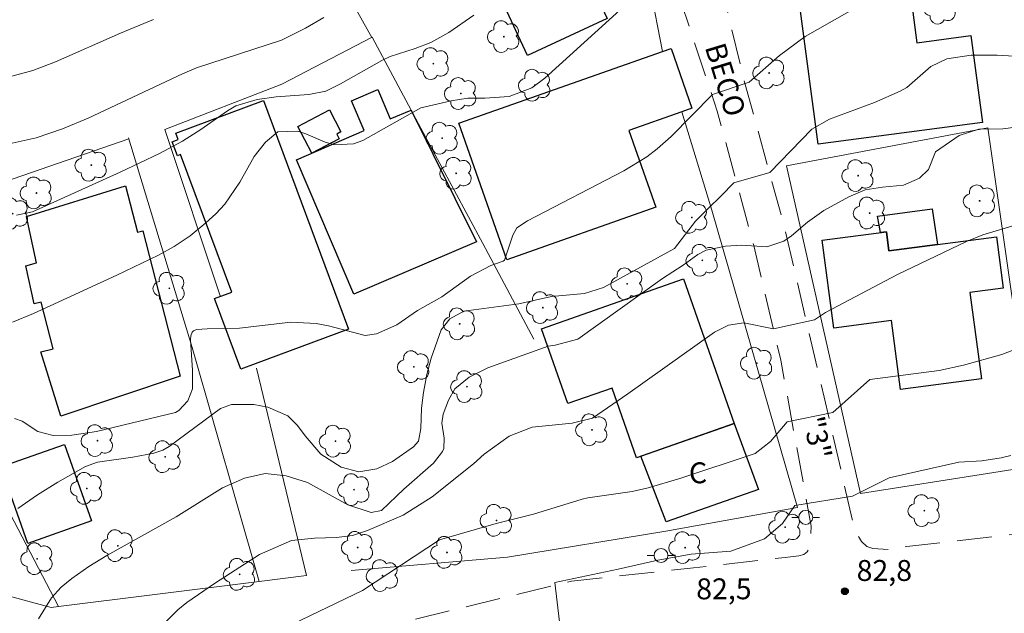
# Model space of a CAD drawing. Units: metres. Extents: x 289379 to 289894, y 1669404 to 1671035.
# Drawn here: x 289510 to 289581, y 1670840 to 1670883 of the extents above; entities that cross this region are included whole.
import ezdxf
from ezdxf.enums import TextEntityAlignment as Align

# ---------------------------------------------------------------- set-up
doc = ezdxf.new("R2010")
doc.units = ezdxf.units.M
doc.header["$MEASUREMENT"] = 0
doc.linetypes.add('HIDDEN', pattern=[0.375, 0.25, -0.125])
for name, color, linetype, lineweight, true_color in [('Arvores_Isoladas', 7, 'Continuous', 18, 0x00ff33), ('Curvas_Intermediarias', 7, 'Continuous', 9, 0x783c14), ('Curvas_Mestras', 7, 'Continuous', 20, 0x783c14), ('Pto_Cotado', 7, 'Continuous', 9, 0x783c14), ('Topon_Pto_Cotado', 7, 'Continuous', 9, 0x783c14)]:
    doc.layers.add(name, color=color, linetype=linetype, lineweight=lineweight, true_color=true_color)
for name, color, linetype, lineweight in [('Cerca', 8, 'Cerca', 20), ('Edificacoes', 7, 'Continuous', 30), ('Muro_Grade', 8, 'Continuous', 20), ('Nao_Pavimentada_S_Mfio', 10, 'HIDDEN', 15), ('Poste', 7, 'Continuous', 9), ('Topon_de_Vias', 7, 'Continuous', 9), ('Topon_Fundacao_Const_Ruinas', 7, 'Continuous', 9)]:
    doc.layers.add(name, color=color, linetype=linetype, lineweight=lineweight)
doc.styles.add('Arial', font='arial.ttf', dxfattribs={"height": 1.5})
doc.styles.get("Standard").update_dxf_attribs({"font": 'arial.ttf'})
doc.linetypes.add('Cerca', pattern='A,10,0,["X",Standard,S=1,R=0,X=0,Y=-0.5],0.1', length=10.1)

# ---------------------------------------------------------------- blocks, each defined once
blk = doc.blocks.new('Cotas')
at = {"layer": 'Pto_Cotado'}
blk.add_hatch(color=256, dxfattribs=at).paths.add_polyline_path([(0, 0.24, 1), (0, -0.24, 1)])
at = {"layer": 'Pto_Cotado', "lineweight": -3}
blk.add_lwpolyline([(0, -0.24, -1), (0, 0.24, -1)], format="xyb", close=True, dxfattribs=at)
blk = doc.blocks.new('Arvore')
at = {"layer": 'Arvores_Isoladas'}
blk.add_lwpolyline([(-0.718, 0.493, 0.872324), (-0.722, -0.551, 0.862983), (0.284, -0.827, 0.900105), (0.89, 0.029, 0.863155), (0.262, 0.861, 0.882486)], format="xyb", close=True, dxfattribs=at)
blk.add_circle((0, 0), 0.0286, dxfattribs=at)
blk = doc.blocks.new('Poste')
at = {"layer": 'Poste'}
for points in [[(-0.5, 0), (-1, 0)], [(0.5, 0), (1, 0)]]:
    blk.add_lwpolyline(points, dxfattribs=at)
blk.add_lwpolyline([(0, 0.5, 1), (0, -0.5, 1)], format="xyb", close=True, dxfattribs=at)

msp = doc.modelspace()

# ---------------------------------------------------------------- linework, layer by layer
at = {"layer": 'Cerca', "flags": 128}
for points in [[(289535.321, 1670881.36), (289529.631, 1670891.543), (289523.287, 1670903.471), (289518.752, 1670912.877), (289518.205, 1670914.012)], [(289556.189, 1670880.342), (289555.299, 1670884.916), (289552.646, 1670891.783), (289549.328, 1670899.287), (289544.822, 1670910.822), (289543.462, 1670910.897), (289542.026, 1670910.793), (289522.87, 1670904.336)], [(289524.458, 1670862.725), (289520.461, 1670874.735), (289528.867, 1670877.989), (289535.348, 1670881.374)], [(289557.564, 1670876.024), (289559.717, 1670868.957), (289565.871, 1670847.6)], [(289517.871, 1670874.143), (289522.435, 1670859.099), (289527.24, 1670842.302)], [(289496.61, 1670844.696), (289512.308, 1670840.43), (289512.838, 1670840.496), (289527.24, 1670842.302), (289530.647, 1670842.729), (289527.038, 1670857.622)], [(289565.871, 1670847.6), (289556.422, 1670845.914), (289545.052, 1670844.034), (289533.848, 1670843.08)]]:
    msp.add_lwpolyline(points, dxfattribs=at)
at = {"layer": 'Curvas_Intermediarias', "flags": 128}
for points, elevation in [([(289509.54, 1670860.904), (289511.055, 1670861.537), (289517.031, 1670864.283), (289520.016, 1670865.728), (289521.14, 1670866.352), (289522.298, 1670867.119), (289523.423, 1670868.053), (289524.123, 1670868.702), (289524.768, 1670869.397), (289525.843, 1670870.966), (289526.882, 1670872.798), (289527.684, 1670873.833), (289528.584, 1670874.579), (289530.004, 1670874.624), (289530.579, 1670874.44), (289531.97, 1670873.836), (289532.659, 1670873.646), (289534.019, 1670873.707), (289534.689, 1670873.958), (289538.844, 1670876.309), (289541.031, 1670876.815), (289542.214, 1670876.996), (289543.434, 1670876.997), (289545.176, 1670877.127), (289546.806, 1670877.746), (289547.741, 1670878.438), (289554.156, 1670884.271)], 76), ([(289509.674, 1670853.987), (289510.227, 1670853.817), (289511.349, 1670853.064), (289512.463, 1670852.785), (289513.799, 1670852.801), (289515.576, 1670853.059), (289521.239, 1670854.432), (289521.478, 1670854.574), (289522.131, 1670855.267), (289522.445, 1670856.13), (289522.452, 1670857.475), (289522.314, 1670859.658), (289522.347, 1670859.94), (289522.443, 1670860.195), (289522.522, 1670860.29), (289522.754, 1670860.393), (289523.501, 1670860.446), (289525.834, 1670860.483), (289529.509, 1670860.921), (289531.323, 1670860.822), (289532.223, 1670860.644), (289534.855, 1670859.952), (289535.672, 1670860.07), (289537.11, 1670860.713), (289538.592, 1670861.741), (289540.352, 1670862.745), (289542.398, 1670864.226), (289543.86, 1670864.98), (289544.761, 1670865.295), (289544.852, 1670865.364), (289545.437, 1670867.161), (289545.728, 1670867.683), (289546.488, 1670868.185), (289553.419, 1670871.776), (289555.055, 1670872.776), (289555.812, 1670873.361), (289556.799, 1670874.236), (289559.78, 1670877.261), (289562.402, 1670878.135), (289564.589, 1670880.049), (289566.432, 1670881.418), (289571.177, 1670884.151)], 77), ([(289506.905, 1670877.892), (289510.999, 1670878.992), (289512.614, 1670879.6), (289517.278, 1670881.67), (289519.648, 1670882.639)], 73), ([(289507.331, 1670873.289), (289511.23, 1670874.15), (289513.12, 1670874.784), (289514.961, 1670875.556), (289521.749, 1670878.747), (289522.731, 1670879.166), (289528.842, 1670881.167), (289530.558, 1670882.029), (289531.882, 1670882.794)], 74), ([(289509.912, 1670847.534), (289511.334, 1670848.512), (289512.802, 1670849.422), (289514.78, 1670850.541), (289515.639, 1670850.871), (289518.167, 1670851.223), (289519.68, 1670851.501), (289520.33, 1670851.728), (289520.774, 1670851.992), (289524.461, 1670854.714), (289525.263, 1670855.011), (289526.849, 1670855.003), (289527.858, 1670854.808), (289529.289, 1670854.192), (289530, 1670853.491), (289530.532, 1670852.754), (289531.676, 1670851.44), (289533.13, 1670850.504), (289534.39, 1670850.171), (289535.679, 1670850.396), (289536.798, 1670850.918), (289538.32, 1670851.958), (289538.672, 1670852.383), (289538.832, 1670853.292), (289538.891, 1670854.737), (289539.026, 1670855.868), (289539.281, 1670857.151), (289539.576, 1670858.328), (289540.311, 1670860.373), (289540.917, 1670861.148), (289541.928, 1670861.712), (289545.867, 1670862.24), (289548.219, 1670862.746), (289550.577, 1670862.98), (289551.953, 1670863.394), (289557.038, 1670866.212), (289558.561, 1670868.165), (289559.469, 1670869.079), (289560.404, 1670869.982), (289561.309, 1670870.924), (289563.892, 1670871.662), (289566.913, 1670874.775), (289568.168, 1670875.497), (289571.405, 1670876.694), (289573.239, 1670877.492), (289573.73, 1670877.765), (289575.452, 1670879.266), (289576.589, 1670879.81), (289578.347, 1670880.077), (289580.207, 1670880.071), (289583.055, 1670879.919)], 78), ([(289511.393, 1670839.628), (289512.326, 1670841.121), (289513.042, 1670841.897), (289513.793, 1670842.509), (289515.021, 1670843.38), (289516.314, 1670844.152), (289521.279, 1670846.943), (289524.619, 1670849.012), (289526.185, 1670849.715), (289527.664, 1670850.049), (289529.187, 1670849.882), (289530.711, 1670849.406), (289533.61, 1670847.804), (289535.284, 1670847.243), (289536.008, 1670847.402), (289537.624, 1670848.935), (289539.759, 1670850.785), (289540.406, 1670851.619), (289540.499, 1670851.848), (289540.51, 1670852.597), (289540.345, 1670853.675), (289540.437, 1670854.309), (289540.827, 1670855.321), (289541.289, 1670856.126), (289542.301, 1670856.96), (289543.651, 1670857.642), (289547.98, 1670859.195), (289548.483, 1670859.257), (289550.103, 1670859.695), (289556.19, 1670864.054), (289557.676, 1670865.006), (289558.721, 1670865.776), (289559.312, 1670866.074), (289560.696, 1670866.364), (289561.851, 1670866.433), (289563.664, 1670866.331), (289564.902, 1670866.722), (289565.434, 1670867.101), (289566.589, 1670868.091), (289567.776, 1670868.923), (289569.568, 1670869.924), (289570.738, 1670870.403), (289571.985, 1670870.616), (289573.488, 1670870.744), (289574.634, 1670871.26), (289575.282, 1670871.882), (289575.788, 1670873.14), (289577.479, 1670874.318), (289578.885, 1670874.772), (289580.616, 1670874.789), (289582.281, 1670875.006)], 79), ([(289529.624, 1670839.239), (289534.65, 1670841.643), (289540.182, 1670845.284), (289544.247, 1670846.451), (289546.934, 1670847.13), (289550.423, 1670848.207), (289550.829, 1670848.308), (289554.017, 1670848.75), (289555.167, 1670849.025), (289557.435, 1670849.701), (289562.845, 1670851.494), (289563.932, 1670852.35), (289565.133, 1670853.77), (289568.411, 1670854.426), (289571.065, 1670856.799), (289576.049, 1670857.433), (289577.789, 1670857.824), (289580.532, 1670858.583), (289581.721, 1670859.053)], 81), ([(289549.089, 1670836.984), (289548.453, 1670842.219), (289553.006, 1670843.172), (289555.846, 1670843.828), (289558.25, 1670844.265), (289561.091, 1670844.483), (289563.495, 1670845.357), (289564.806, 1670846.45), (289565.68, 1670847.761), (289569.832, 1670848.417), (289572.454, 1670849.728), (289577.455, 1670850.869), (289579.108, 1670850.954), (289580.488, 1670851.179), (289581.184, 1670851.351)], 82)]:
    msp.add_lwpolyline(points, dxfattribs=dict(at, elevation=elevation))
at = {"layer": 'Curvas_Mestras', "flags": 128}
for points, elevation in [([(289509.829, 1670868.597), (289510.985, 1670868.843), (289517.254, 1670871.683), (289520.082, 1670873.019), (289521.727, 1670873.909), (289523.059, 1670874.737), (289524.959, 1670876.077), (289525.57, 1670876.443), (289527.085, 1670876.894), (289528.461, 1670877.09), (289530.806, 1670877.249), (289532.025, 1670877.507), (289533.085, 1670878.025), (289536.034, 1670879.7), (289536.633, 1670879.98), (289538.43, 1670880.561), (289539.566, 1670881.002), (289540.846, 1670881.708), (289542.652, 1670882.963)], 75), ([(289520.206, 1670839.075), (289521.4, 1670840.26), (289522.053, 1670840.79), (289524.098, 1670842.208), (289527.27, 1670844.229), (289529.559, 1670845.239), (289531.202, 1670845.398), (289532.788, 1670845.444), (289533.928, 1670845.61), (289535.024, 1670845.969), (289537.579, 1670847.064), (289539.65, 1670848.38), (289542.627, 1670850.753), (289543.387, 1670851.435), (289545.192, 1670852.74), (289546.835, 1670853.376), (289549.698, 1670853.662), (289551.157, 1670854.011), (289553.692, 1670855.759), (289559.908, 1670860.188), (289560.913, 1670860.697), (289562.025, 1670860.876), (289564.15, 1670860.435), (289567.1, 1670861.091), (289567.894, 1670861.613), (289573.055, 1670864.344), (289578.003, 1670866.709), (289579.174, 1670867.174), (289581.727, 1670867.951)], 80)]:
    msp.add_lwpolyline(points, dxfattribs=dict(at, elevation=elevation))
at = {"layer": 'Edificacoes', "flags": 128}
for points in [[(289552.212, 1670882.707), (289546.502, 1670880.05), (289544.682, 1670883.962), (289550.392, 1670886.619)], [(289574.002, 1670884.292), (289574.441, 1670880.976), (289578.32, 1670881.49), (289579.147, 1670875.253), (289567.354, 1670873.689), (289566.088, 1670883.242)], [(289557.564, 1670876.024), (289553.763, 1670874.685), (289555.707, 1670869.165), (289545.019, 1670865.399), (289541.569, 1670875.191), (289556.189, 1670880.342), (289556.798, 1670880.556), (289558.303, 1670876.284)], [(289538.149, 1670876.146), (289542.836, 1670866.679), (289534.035, 1670862.916), (289529.91, 1670872.564), (289534.787, 1670874.675), (289533.876, 1670876.807), (289535.749, 1670877.609), (289536.649, 1670875.504)], [(289526.965, 1670857.916), (289525.928, 1670857.53), (289524.04, 1670862.604), (289525.28, 1670863.066), (289521.603, 1670872.95), (289521.379, 1670872.867), (289521.008, 1670873.865), (289521.421, 1670874.018), (289521.252, 1670874.474), (289527.552, 1670876.818), (289533.658, 1670860.406)], [(289531.02, 1670873.044), (289530.011, 1670874.955), (289532.281, 1670876.153), (289533.112, 1670874.58), (289532.804, 1670874.417), (289532.985, 1670874.075)], [(289517.648, 1670870.692), (289518.501, 1670867.373), (289518.882, 1670867.471), (289521.565, 1670857.027), (289512.999, 1670854.178), (289511.569, 1670858.783), (289512.455, 1670859.011), (289511.596, 1670862.353), (289511.093, 1670862.224), (289510.497, 1670864.957), (289511.26, 1670865.175), (289510.549, 1670868.509)], [(289575.92, 1670866.493), (289572.44, 1670866.035), (289572.261, 1670867.397), (289571.825, 1670867.34), (289571.623, 1670868.527), (289575.54, 1670869.039)], [(289575.92, 1670866.493), (289580.152, 1670867.051), (289580.637, 1670863.363), (289578.252, 1670863.049), (289579.069, 1670856.843), (289573.267, 1670856.079), (289572.616, 1670861.026), (289568.484, 1670860.482), (289567.653, 1670866.791), (289572.261, 1670867.397), (289572.44, 1670866.035)], [(289561.337, 1670853.651), (289554.326, 1670851.186), (289552.567, 1670856.188), (289549.395, 1670855.073), (289547.507, 1670860.442), (289557.689, 1670864.023)], [(289554.637, 1670851.295), (289561.337, 1670853.651), (289563.078, 1670848.894), (289556.441, 1670846.575)], [(289515.208, 1670846.647), (289510.649, 1670845.03), (289508.702, 1670850.517), (289513.261, 1670852.135)]]:
    msp.add_lwpolyline(points, close=True, dxfattribs=at)
at = {"layer": 'Muro_Grade', "flags": 128}
for points in [[(289535.348, 1670881.374), (289538.149, 1670876.146), (289543.285, 1670866.559), (289546.964, 1670859.685)], [(289579.546, 1670874.868), (289583.001, 1670850.603), (289570.407, 1670848.623), (289565.088, 1670872.149), (289579.546, 1670874.868)], [(289517.891, 1670874.079), (289505.763, 1670869.894), (289498.719, 1670867.464), (289501.046, 1670863.019), (289506.16, 1670853.253), (289512.838, 1670840.496)]]:
    msp.add_lwpolyline(points, dxfattribs=at)
at = {"layer": 'Nao_Pavimentada_S_Mfio', "ltscale": 10, "flags": 128}
for points in [[(289559.404, 1670889.186), (289562.044, 1670878.257), (289564.869, 1670868.007), (289567.789, 1670855.526), (289569.798, 1670846.766), (289570.083, 1670845.857), (289570.475, 1670845.158), (289570.851, 1670844.809), (289571.278, 1670844.664), (289572.578, 1670844.583), (289573.731, 1670844.818), (289584.79, 1670846.065), (289595.266, 1670846.875), (289602.938, 1670847.266), (289610.9, 1670847.843), (289622.64, 1670849.001), (289633.625, 1670850.216), (289641.437, 1670851.234), (289651.673, 1670852.775), (289656.914, 1670854.014), (289662.86, 1670856.21), (289675.286, 1670861.985), (289687.31, 1670867.021), (289698.945, 1670872.616), (289711.228, 1670878.794), (289724.171, 1670884.143), (289732.18, 1670888.301), (289736.194, 1670890.851), (289744.126, 1670897.225), (289754.414, 1670906.626), (289762.046, 1670914.486), (289769.645, 1670924.269), (289774.868, 1670930.669), (289780.063, 1670937.254), (289785.585, 1670943.622), (289795.385, 1670953.41), (289804.764, 1670961.892), (289809.615, 1670966.218), (289816.54, 1670970.816), (289818.111, 1670972.029), (289819.852, 1670973.825), (289820.699, 1670975.241), (289823.787, 1670980.977), (289827.817, 1670988.589), (289832.635, 1670999.132), (289839.669, 1671010.951), (289847.909, 1671023.296), (289850.066, 1671026.744), (289850.757, 1671028.151), (289851.226, 1671030.325)], [(289471.587, 1670899.47), (289474.42, 1670889.735), (289476.627, 1670883.288), (289480.912, 1670870.026), (289485.546, 1670856.408), (289489.338, 1670845.441), (289489.838, 1670843.196), (289490.061, 1670842.736), (289490.742, 1670842.468), (289497.843, 1670840.872), (289509.322, 1670838.545), (289516.506, 1670837.754), (289523.088, 1670837.612), (289526.819, 1670837.685), (289535.829, 1670838.945), (289549.644, 1670842.326), (289558.422, 1670843.278), (289564.984, 1670844.027), (289565.972, 1670844.137), (289566.324, 1670844.243), (289566.56, 1670844.428), (289566.702, 1670844.64), (289566.763, 1670844.864), (289566.817, 1670845.201), (289566.853, 1670846.271), (289564.675, 1670858.182), (289562.731, 1670866.429), (289560.118, 1670876.071), (289557.556, 1670883.791), (289556.44, 1670888.59)]]:
    msp.add_lwpolyline(points, dxfattribs=at)

# ---------------------------------------------------------------- block references
at = {"layer": 'Arvores_Isoladas'}
for p in [(289576.118, 1670883.458), (289544.802, 1670881.412), (289539.739, 1670879.473), (289563.84, 1670878.806), (289547.028, 1670877.926), (289541.713, 1670877.328), (289540.379, 1670874.118), (289515.197, 1670872.184), (289541.38, 1670871.601), (289570.225, 1670871.435), (289511.252, 1670870.19), (289578.945, 1670869.623), (289509.552, 1670868.707), (289558.298, 1670868.434), (289571.054, 1670868.745), (289559.045, 1670865.353), (289520.795, 1670863.347), (289553.655, 1670863.667), (289547.592, 1670861.954), (289541.629, 1670860.796), (289538.34, 1670857.712), (289562.952, 1670857.966), (289542.158, 1670856.287), (289551.125, 1670853.187), (289515.641, 1670852.406), (289532.725, 1670852.372), (289520.499, 1670851.251), (289514.869, 1670848.979), (289534.046, 1670848.891), (289574.977, 1670847.381), (289544.276, 1670846.681), (289564.986, 1670846.195), (289517.092, 1670844.861), (289534.313, 1670844.741), (289540.722, 1670844.386), (289557.811, 1670844.727), (289511.309, 1670843.927), (289525.841, 1670842.808), (289536.096, 1670842.715)]:
    msp.add_blockref('Arvore', p, dxfattribs=at)
at = {"layer": 'Poste'}
for p in [(289566.464, 1670846.9), (289556.079, 1670844.161)]:
    msp.add_blockref('Poste', p, dxfattribs=at)
at = {"layer": 'Pto_Cotado', "rotation": 0.03644540895317933}
msp.add_blockref('Cotas', (289569.279, 1670841.596, 82.481), dxfattribs=at)

# ---------------------------------------------------------------- texts
at = {"layer": 'Topon_de_Vias', "style": 'Arial'}
for s, rotation, p in [('BECO', 286.87443, (289558.76, 1670880.541)), ('"3"', 281.44389, (289565.805, 1670853.888))]:
    msp.add_text(s, height=1.5, rotation=rotation, dxfattribs=at).set_placement(p, align=Align.BOTTOM_LEFT)
at = {"layer": 'Topon_Fundacao_Const_Ruinas', "style": 'Arial'}
msp.add_text('C', height=1.5, rotation=0.03645, dxfattribs=at).set_placement((289558.084, 1670849.349))
at = {"layer": 'Topon_Pto_Cotado', "style": 'Arial'}
for s, p in [('82,8', (289570.119, 1670842.336, 82.762)), ('82,5', (289558.606, 1670841.019, 82.481))]:
    msp.add_text(s, height=1.5, rotation=0.03645, dxfattribs=at).set_placement(p)

doc.saveas('drawing.dxf')
